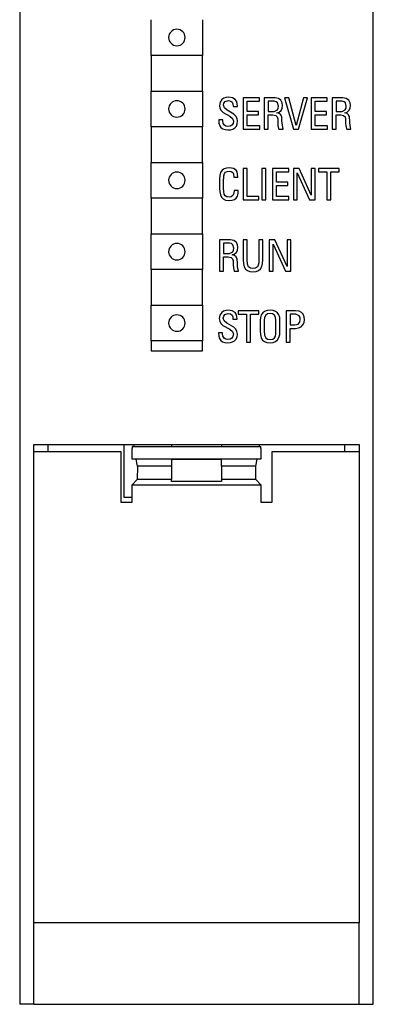
# Model space of a CAD drawing. Extents: x 0 to 25, y 0 to 290.
# Drawn here: x 0 to 25, y 163 to 232 of the extents above; entities that cross this region are included whole.
import ezdxf

# ---------------------------------------------------------------- set-up
doc = ezdxf.new("R2010")
doc.units = 0
doc.layers.add('DEFAULT_255_2_778', color=255, linetype='CONTINUOUS')

msp = doc.modelspace()

# ---------------------------------------------------------------- linework, layer by layer
at = {"layer": 'DEFAULT_255_2_778'}
for p, q in [((0.193, 288.244), (0.193, 162.668)), ((24.942, 162.668), (24.942, 288.244)), ((9.393, 229.129), (9.393, 231.63)), ((12.993, 231.63), (12.993, 229.132)), ((10.618, 230.382), (10.618, 230.382)), ((9.698, 229.132), (9.393, 229.129)), ((9.393, 229.129), (9.393, 226.629)), ((12.993, 229.132), (9.698, 229.132)), ((12.993, 226.629), (12.993, 229.132)), ((9.393, 226.629), (12.993, 226.629)), ((9.393, 224.129), (9.393, 226.629)), ((12.993, 226.629), (12.993, 224.131)), ((14.822, 226.203), (14.644, 226.185)), ((15.089, 226.164), (14.822, 226.203)), ((14.222, 225.859), (14.178, 225.605)), ((14.178, 225.605), (14.206, 225.428)), ((14.352, 226.047), (14.222, 225.859)), ((14.486, 226.133), (14.352, 226.047)), ((14.461, 225.636), (14.49, 225.783)), ((14.526, 225.451), (14.461, 225.636)), ((14.644, 226.185), (14.486, 226.133)), ((14.49, 225.783), (14.571, 225.889)), ((14.571, 225.889), (14.801, 225.959)), ((14.801, 225.959), (14.963, 225.931)), ((14.963, 225.931), (15.072, 225.849)), ((15.072, 225.849), (15.121, 225.731)), ((15.279, 226.047), (15.089, 226.164)), ((15.121, 225.731), (15.137, 225.56)), ((15.137, 225.56), (15.433, 225.56)), ((15.364, 225.924), (15.279, 226.047)), ((15.413, 225.761), (15.364, 225.924)), ((15.433, 225.56), (15.413, 225.761)), ((16.972, 226.156), (15.838, 226.156)), ((15.838, 226.156), (15.838, 223.956)), ((16.122, 225.205), (16.122, 225.912)), ((16.122, 225.912), (16.972, 225.912)), ((16.972, 225.912), (16.972, 226.156)), ((18.069, 226.157), (17.308, 226.157)), ((17.308, 226.157), (17.308, 223.957)), ((18.013, 225.913), (17.588, 225.913)), ((17.588, 225.913), (17.588, 225.206)), ((18.146, 225.885), (18.013, 225.913)), ((18.304, 226.114), (18.069, 226.157)), ((18.244, 225.803), (18.146, 225.885)), ((18.308, 225.578), (18.244, 225.803)), ((18.288, 225.43), (18.308, 225.578)), ((18.474, 225.986), (18.304, 226.114)), ((18.563, 225.818), (18.474, 225.986)), ((18.596, 225.608), (18.563, 225.818)), ((18.567, 225.425), (18.596, 225.608)), ((19.029, 226.156), (18.725, 226.156)), ((18.725, 226.156), (19.361, 223.956)), ((19.535, 224.221), (19.029, 226.156)), ((20.054, 226.156), (19.535, 224.221)), ((19.697, 223.956), (20.341, 226.156)), ((20.341, 226.156), (20.054, 226.156)), ((21.722, 226.156), (20.588, 226.156)), ((20.588, 226.156), (20.588, 223.956)), ((20.867, 225.205), (20.867, 225.912)), ((20.867, 225.912), (21.722, 225.912)), ((21.722, 225.912), (21.722, 226.156)), ((22.815, 226.157), (22.057, 226.157)), ((22.057, 226.157), (22.057, 223.957)), ((22.762, 225.913), (22.337, 225.913)), ((22.337, 225.913), (22.337, 225.206)), ((22.896, 225.885), (22.762, 225.913)), ((23.054, 226.114), (22.815, 226.157)), ((22.993, 225.803), (22.896, 225.885)), ((23.054, 225.578), (22.993, 225.803)), ((23.038, 225.43), (23.054, 225.578)), ((23.224, 225.986), (23.054, 226.114)), ((23.313, 225.818), (23.224, 225.986)), ((23.341, 225.608), (23.313, 225.818)), ((23.317, 225.425), (23.341, 225.608)), ((10.618, 225.381), (10.618, 225.381)), ((14.206, 225.428), (14.291, 225.272)), ((14.291, 225.272), (14.433, 225.136)), ((14.433, 225.136), (14.907, 224.865)), ((14.716, 225.288), (14.526, 225.451)), ((15.19, 225.014), (14.716, 225.288)), ((14.907, 224.865), (15.097, 224.698)), ((15.332, 224.873), (15.19, 225.014)), ((15.417, 224.709), (15.332, 224.873)), ((16.911, 225.205), (16.122, 225.205)), ((16.122, 224.2), (16.122, 224.962)), ((16.122, 224.962), (16.911, 224.962)), ((16.911, 224.962), (16.911, 225.205)), ((17.588, 225.206), (18.009, 225.206)), ((17.588, 223.956), (17.588, 224.962)), ((17.588, 224.962), (17.92, 224.962)), ((17.92, 224.962), (18.118, 224.922)), ((18.009, 225.206), (18.232, 225.309)), ((18.118, 224.922), (18.219, 224.83)), ((18.191, 225.105), (18.361, 225.164)), ((18.365, 225.053), (18.191, 225.105)), ((18.219, 224.83), (18.252, 224.688)), ((18.232, 225.309), (18.288, 225.43)), ((18.361, 225.164), (18.486, 225.273)), ((18.466, 224.968), (18.365, 225.053)), ((18.531, 224.8), (18.466, 224.968)), ((18.486, 225.273), (18.567, 225.425)), ((21.661, 225.205), (20.867, 225.205)), ((20.867, 224.2), (20.867, 224.962)), ((20.867, 224.962), (21.661, 224.962)), ((21.661, 224.962), (21.661, 225.205)), ((22.337, 225.206), (22.758, 225.206)), ((22.337, 223.956), (22.337, 224.962)), ((22.337, 224.962), (22.665, 224.962)), ((22.665, 224.962), (22.867, 224.922)), ((22.758, 225.206), (22.981, 225.309)), ((22.867, 224.922), (22.964, 224.83)), ((22.94, 225.105), (23.111, 225.164)), ((23.111, 225.053), (22.94, 225.105)), ((22.964, 224.83), (22.997, 224.688)), ((22.981, 225.309), (23.038, 225.43)), ((23.111, 225.164), (23.236, 225.273)), ((23.216, 224.968), (23.111, 225.053)), ((23.276, 224.8), (23.216, 224.968)), ((23.236, 225.273), (23.317, 225.425)), ((9.698, 224.131), (9.393, 224.129)), ((9.393, 224.129), (9.393, 221.629)), ((12.993, 224.131), (9.698, 224.131)), ((12.993, 221.629), (12.993, 224.131)), ((14.126, 224.612), (14.142, 224.385)), ((14.401, 224.612), (14.126, 224.612)), ((14.142, 224.385), (14.194, 224.206)), ((14.194, 224.206), (14.279, 224.072)), ((14.401, 224.548), (14.401, 224.612)), ((14.429, 224.368), (14.401, 224.548)), ((14.518, 224.24), (14.429, 224.368)), ((14.632, 224.176), (14.518, 224.24)), ((14.769, 224.155), (14.632, 224.176)), ((14.931, 224.175), (14.769, 224.155)), ((15.049, 224.234), (14.931, 224.175)), ((15.134, 224.349), (15.049, 224.234)), ((15.097, 224.698), (15.162, 224.511)), ((15.162, 224.511), (15.134, 224.349)), ((15.243, 224.045), (15.356, 224.167)), ((15.356, 224.167), (15.425, 224.327)), ((15.445, 224.524), (15.417, 224.709)), ((15.425, 224.327), (15.445, 224.524)), ((16.992, 224.2), (16.122, 224.2)), ((16.992, 223.956), (16.992, 224.2)), ((18.252, 224.688), (18.256, 224.393)), ((18.256, 224.393), (18.272, 224.191)), ((18.272, 224.191), (18.337, 223.956)), ((18.551, 224.532), (18.531, 224.8)), ((18.559, 224.415), (18.551, 224.532)), ((18.576, 224.246), (18.559, 224.415)), ((18.6, 224.078), (18.576, 224.246)), ((21.738, 224.2), (20.867, 224.2)), ((21.738, 223.956), (21.738, 224.2)), ((22.997, 224.688), (23.005, 224.393)), ((23.005, 224.393), (23.017, 224.191)), ((23.017, 224.191), (23.082, 223.956)), ((23.301, 224.532), (23.276, 224.8)), ((23.305, 224.415), (23.301, 224.532)), ((23.321, 224.246), (23.305, 224.415)), ((23.345, 224.078), (23.321, 224.246)), ((14.279, 224.072), (14.405, 223.983)), ((14.405, 223.983), (14.567, 223.929)), ((14.567, 223.929), (14.769, 223.911)), ((14.769, 223.911), (14.955, 223.926)), ((14.955, 223.926), (15.113, 223.97)), ((15.113, 223.97), (15.243, 224.045)), ((15.838, 223.956), (16.992, 223.956)), ((17.308, 223.956), (17.588, 223.956)), ((18.337, 223.956), (18.628, 223.956)), ((18.628, 223.956), (18.6, 224.078)), ((19.361, 223.956), (19.697, 223.956)), ((20.588, 223.956), (21.738, 223.956)), ((22.058, 223.956), (22.337, 223.956)), ((23.082, 223.956), (23.377, 223.956)), ((23.377, 223.956), (23.345, 224.078)), ((9.393, 221.629), (12.993, 221.629)), ((9.393, 219.129), (9.393, 221.629)), ((12.993, 221.629), (12.993, 219.13)), ((14.198, 220.726), (14.178, 220.46)), ((14.259, 220.936), (14.198, 220.726)), ((14.364, 221.09), (14.259, 220.936)), ((14.498, 221.183), (14.364, 221.09)), ((14.47, 220.565), (14.482, 220.7)), ((14.482, 220.7), (14.527, 220.853)), ((14.672, 221.239), (14.498, 221.183)), ((14.527, 220.853), (14.608, 220.95)), ((14.608, 220.95), (14.721, 221.005)), ((14.883, 221.258), (14.672, 221.239)), ((14.721, 221.005), (14.859, 221.023)), ((14.859, 221.023), (14.992, 220.999)), ((15.154, 221.217), (14.883, 221.258)), ((14.992, 220.999), (15.102, 220.932)), ((15.102, 220.932), (15.154, 220.825)), ((15.336, 221.093), (15.154, 221.217)), ((15.154, 220.825), (15.17, 220.606)), ((15.405, 220.971), (15.336, 221.093)), ((15.446, 220.808), (15.405, 220.971)), ((15.458, 220.605), (15.446, 220.808)), ((16.122, 221.212), (15.839, 221.212)), ((15.839, 221.212), (15.839, 219.012)), ((16.122, 219.255), (16.122, 221.212)), ((17.418, 221.212), (17.138, 221.212)), ((17.138, 221.212), (17.138, 219.012)), ((17.418, 219.012), (17.418, 221.212)), ((19.021, 221.212), (17.887, 221.212)), ((17.887, 221.212), (17.887, 219.012)), ((18.166, 220.261), (18.166, 220.968)), ((18.166, 220.968), (19.021, 220.968)), ((19.021, 220.968), (19.021, 221.212)), ((19.754, 221.212), (19.357, 221.212)), ((19.357, 221.212), (19.357, 219.012)), ((19.62, 219.012), (19.62, 220.913)), ((19.62, 220.913), (20.483, 219.012)), ((20.604, 219.335), (19.754, 221.212)), ((20.863, 221.212), (20.604, 221.212)), ((20.604, 221.212), (20.604, 219.335)), ((20.864, 219.012), (20.864, 221.212)), ((22.552, 221.212), (21.115, 221.212)), ((21.115, 221.212), (21.115, 220.968)), ((21.115, 220.968), (21.693, 220.968)), ((21.693, 220.968), (21.693, 219.012)), ((21.973, 219.012), (21.973, 220.968)), ((21.973, 220.968), (22.552, 220.968)), ((22.552, 220.968), (22.552, 221.212)), ((10.618, 220.381), (10.618, 220.381)), ((14.178, 220.46), (14.178, 219.838)), ((14.462, 220.396), (14.47, 220.565)), ((14.462, 219.805), (14.462, 220.396)), ((15.17, 220.605), (15.458, 220.605)), ((18.96, 220.261), (18.166, 220.261)), ((18.166, 219.255), (18.166, 220.017)), ((18.166, 220.017), (18.96, 220.017)), ((18.96, 220.017), (18.96, 220.261)), ((14.178, 219.838), (14.19, 219.582)), ((14.19, 219.582), (14.239, 219.37)), ((14.239, 219.37), (14.316, 219.204)), ((14.478, 219.586), (14.462, 219.805)), ((14.515, 219.419), (14.478, 219.586)), ((14.58, 219.302), (14.515, 219.419)), ((14.693, 219.226), (14.58, 219.302)), ((15.114, 219.32), (15.005, 219.231)), ((15.183, 219.466), (15.114, 219.32)), ((15.203, 219.661), (15.183, 219.466)), ((15.495, 219.661), (15.203, 219.661)), ((15.426, 219.275), (15.474, 219.449)), ((15.474, 219.449), (15.495, 219.661)), ((9.698, 219.131), (9.393, 219.13)), ((9.393, 219.13), (9.393, 216.63)), ((12.993, 219.131), (9.698, 219.131)), ((12.993, 216.63), (12.993, 219.131)), ((14.316, 219.204), (14.425, 219.082)), ((14.425, 219.082), (14.608, 218.996)), ((14.608, 218.996), (14.871, 218.967)), ((14.855, 219.201), (14.693, 219.226)), ((15.005, 219.231), (14.855, 219.201)), ((14.871, 218.967), (15.061, 218.986)), ((15.061, 218.986), (15.219, 219.044)), ((15.219, 219.044), (15.337, 219.14)), ((15.337, 219.14), (15.426, 219.275)), ((15.839, 219.012), (16.928, 219.012)), ((16.928, 219.255), (16.122, 219.255)), ((16.928, 219.012), (16.928, 219.255)), ((17.138, 219.012), (17.418, 219.012)), ((17.887, 219.012), (19.041, 219.012)), ((19.041, 219.255), (18.166, 219.255)), ((19.041, 219.012), (19.041, 219.255)), ((19.357, 219.012), (19.62, 219.012)), ((20.483, 219.012), (20.864, 219.012)), ((21.693, 219.012), (21.973, 219.012)), ((9.393, 216.63), (12.993, 216.63)), ((9.393, 214.129), (9.393, 216.629)), ((12.993, 216.63), (12.993, 214.13)), ((14.943, 216.216), (14.186, 216.216)), ((14.186, 216.216), (14.186, 214.016)), ((14.887, 215.972), (14.466, 215.972)), ((14.466, 215.972), (14.466, 215.264)), ((15.025, 215.944), (14.887, 215.972)), ((15.182, 216.173), (14.943, 216.216)), ((15.122, 215.862), (15.025, 215.944)), ((15.183, 215.636), (15.122, 215.862)), ((15.352, 216.045), (15.182, 216.173)), ((15.441, 215.877), (15.352, 216.045)), ((15.47, 215.667), (15.441, 215.877)), ((15.83, 216.216), (15.83, 214.82)), ((16.109, 216.215), (15.83, 216.215)), ((16.109, 214.807), (16.109, 216.215)), ((17.215, 216.216), (16.935, 216.216)), ((16.935, 216.216), (16.935, 214.808)), ((17.215, 214.82), (17.215, 216.216)), ((18.057, 216.216), (17.66, 216.216)), ((17.66, 216.216), (17.66, 214.016)), ((17.924, 214.016), (17.924, 215.917)), ((17.924, 215.917), (18.786, 214.016)), ((18.908, 214.339), (18.057, 216.216)), ((18.908, 216.216), (18.908, 214.339)), ((19.171, 216.216), (18.908, 216.216)), ((19.171, 214.016), (19.171, 216.216)), ((10.618, 215.38), (10.618, 215.38)), ((14.466, 215.264), (14.887, 215.264)), ((14.887, 215.264), (15.11, 215.368)), ((15.069, 215.164), (15.239, 215.223)), ((15.239, 215.112), (15.069, 215.164)), ((15.11, 215.368), (15.166, 215.489)), ((15.166, 215.489), (15.183, 215.636)), ((15.239, 215.223), (15.364, 215.332)), ((15.364, 215.332), (15.445, 215.484)), ((15.445, 215.484), (15.47, 215.667)), ((14.466, 214.016), (14.466, 215.021)), ((14.466, 215.021), (14.794, 215.021)), ((14.794, 215.021), (14.996, 214.981)), ((14.996, 214.981), (15.093, 214.889)), ((15.093, 214.889), (15.126, 214.747)), ((15.126, 214.747), (15.13, 214.452)), ((15.34, 215.028), (15.239, 215.112)), ((15.405, 214.859), (15.34, 215.028)), ((15.429, 214.592), (15.405, 214.859)), ((15.433, 214.474), (15.429, 214.592)), ((15.449, 214.305), (15.433, 214.474)), ((15.83, 214.82), (15.846, 214.546)), ((15.846, 214.546), (15.903, 214.329)), ((16.137, 214.515), (16.109, 214.807)), ((16.214, 214.326), (16.137, 214.515)), ((16.923, 214.598), (16.89, 214.437)), ((16.935, 214.808), (16.923, 214.598)), ((17.142, 214.333), (17.198, 214.549)), ((17.198, 214.549), (17.215, 214.82)), ((9.698, 214.13), (9.393, 214.129)), ((9.393, 214.129), (9.393, 211.629)), ((12.993, 214.13), (9.698, 214.13)), ((12.993, 211.629), (12.993, 214.13)), ((14.186, 214.016), (14.466, 214.016)), ((15.13, 214.452), (15.146, 214.25)), ((15.146, 214.25), (15.211, 214.015)), ((15.211, 214.015), (15.502, 214.015)), ((15.474, 214.137), (15.449, 214.305)), ((15.502, 214.015), (15.474, 214.137)), ((15.903, 214.329), (15.996, 214.168)), ((15.996, 214.168), (16.13, 214.058)), ((16.13, 214.058), (16.304, 213.992)), ((16.336, 214.235), (16.214, 214.326)), ((16.304, 213.992), (16.522, 213.97)), ((16.522, 214.204), (16.336, 214.235)), ((16.708, 214.234), (16.522, 214.204)), ((16.522, 213.97), (16.737, 213.993)), ((16.83, 214.323), (16.708, 214.234)), ((16.737, 213.993), (16.911, 214.06)), ((16.89, 214.437), (16.83, 214.323)), ((16.911, 214.06), (17.045, 214.171)), ((17.045, 214.171), (17.142, 214.333)), ((17.66, 214.016), (17.924, 214.016)), ((18.786, 214.016), (19.171, 214.016)), ((9.393, 211.629), (12.993, 211.629)), ((9.393, 209.131), (9.393, 211.629)), ((12.993, 211.629), (12.993, 209.131)), ((14.336, 211.133), (14.202, 210.945)), ((14.469, 211.22), (14.336, 211.133)), ((14.623, 211.271), (14.469, 211.22)), ((14.555, 210.974), (14.785, 211.044)), ((14.806, 211.288), (14.623, 211.271)), ((14.785, 211.044), (14.947, 211.017)), ((15.073, 211.249), (14.806, 211.288)), ((15.263, 211.133), (15.073, 211.249)), ((15.348, 211.01), (15.263, 211.133)), ((16.92, 211.242), (15.482, 211.242)), ((15.482, 211.242), (15.482, 210.999)), ((16.919, 210.999), (16.919, 211.242)), ((17.199, 211.096), (17.102, 210.953)), ((17.333, 211.202), (17.199, 211.096)), ((17.507, 211.267), (17.333, 211.202)), ((17.539, 211.024), (17.409, 210.932)), ((17.717, 211.288), (17.507, 211.267)), ((17.717, 211.054), (17.539, 211.024)), ((17.924, 211.267), (17.717, 211.288)), ((17.895, 211.024), (17.717, 211.054)), ((18.025, 210.932), (17.895, 211.024)), ((18.098, 211.202), (17.924, 211.267)), ((18.236, 211.096), (18.098, 211.202)), ((18.333, 210.952), (18.236, 211.096)), ((19.507, 211.242), (18.855, 211.242)), ((18.855, 211.242), (18.855, 209.042)), ((19.746, 211.212), (19.507, 211.242)), ((19.924, 211.123), (19.746, 211.212)), ((20.033, 210.998), (19.924, 211.123)), ((10.618, 210.379), (10.618, 210.379)), ((14.202, 210.945), (14.158, 210.691)), ((14.158, 210.691), (14.19, 210.514)), ((14.19, 210.514), (14.275, 210.358)), ((14.275, 210.358), (14.417, 210.222)), ((14.445, 210.721), (14.474, 210.869)), ((14.51, 210.537), (14.445, 210.721)), ((14.474, 210.869), (14.555, 210.974)), ((14.701, 210.375), (14.51, 210.537)), ((15.174, 210.1), (14.701, 210.375)), ((14.947, 211.017), (15.057, 210.935)), ((15.057, 210.935), (15.105, 210.817)), ((15.105, 210.817), (15.121, 210.645)), ((15.121, 210.645), (15.417, 210.645)), ((15.397, 210.847), (15.348, 211.01)), ((15.417, 210.645), (15.397, 210.847)), ((15.482, 210.999), (16.061, 210.999)), ((16.061, 210.999), (16.061, 209.043)), ((16.34, 209.043), (16.34, 210.999)), ((16.34, 210.999), (16.919, 210.999)), ((17.045, 210.778), (17.025, 210.569)), ((17.025, 210.569), (17.025, 209.847)), ((17.102, 210.953), (17.045, 210.778)), ((17.332, 210.782), (17.304, 210.578)), ((17.304, 210.578), (17.304, 209.835)), ((17.409, 210.932), (17.332, 210.782)), ((18.102, 210.782), (18.025, 210.932)), ((18.13, 210.578), (18.102, 210.782)), ((18.13, 209.835), (18.13, 210.578)), ((18.389, 210.777), (18.333, 210.952)), ((18.409, 210.569), (18.389, 210.777)), ((18.409, 209.847), (18.409, 210.569)), ((19.523, 210.999), (19.134, 210.999)), ((19.134, 210.999), (19.134, 210.255)), ((19.75, 210.892), (19.523, 210.999)), ((19.681, 210.313), (19.794, 210.438)), ((19.815, 210.778), (19.75, 210.892)), ((19.794, 210.438), (19.835, 210.63)), ((19.835, 210.63), (19.815, 210.778)), ((20.021, 210.25), (20.094, 210.413)), ((20.098, 210.828), (20.033, 210.998)), ((20.094, 210.413), (20.118, 210.614)), ((20.118, 210.614), (20.098, 210.828)), ((14.109, 209.698), (14.126, 209.471)), ((14.384, 209.698), (14.109, 209.698)), ((14.384, 209.634), (14.384, 209.698)), ((14.417, 210.222), (14.89, 209.951)), ((14.89, 209.951), (15.081, 209.785)), ((15.081, 209.785), (15.146, 209.598)), ((15.316, 209.959), (15.174, 210.1)), ((15.401, 209.795), (15.316, 209.959)), ((15.429, 209.61), (15.401, 209.795)), ((17.025, 209.847), (17.041, 209.573)), ((17.304, 209.835), (17.332, 209.542)), ((18.118, 209.625), (18.13, 209.835)), ((18.393, 209.576), (18.409, 209.847)), ((19.134, 210.255), (19.442, 210.255)), ((19.134, 209.042), (19.134, 210.011)), ((19.134, 210.011), (19.503, 210.011)), ((19.442, 210.255), (19.681, 210.313)), ((19.503, 210.011), (19.717, 210.04)), ((19.717, 210.04), (19.9, 210.127)), ((19.9, 210.127), (20.021, 210.25)), ((12.993, 209.131), (9.393, 209.131)), ((9.393, 209.131), (9.393, 208.434)), ((12.993, 208.434), (12.993, 209.131)), ((14.126, 209.471), (14.178, 209.292)), ((14.178, 209.292), (14.263, 209.158)), ((14.263, 209.158), (14.389, 209.069)), ((14.413, 209.454), (14.384, 209.634)), ((14.389, 209.069), (14.55, 209.015)), ((14.502, 209.326), (14.413, 209.454)), ((14.611, 209.262), (14.502, 209.326)), ((14.55, 209.015), (14.753, 208.997)), ((14.753, 209.241), (14.611, 209.262)), ((14.915, 209.261), (14.753, 209.241)), ((14.753, 208.997), (14.939, 209.012)), ((15.032, 209.32), (14.915, 209.261)), ((14.939, 209.012), (15.097, 209.056)), ((15.117, 209.435), (15.032, 209.32)), ((15.097, 209.056), (15.227, 209.131)), ((15.146, 209.598), (15.117, 209.435)), ((15.227, 209.131), (15.34, 209.253)), ((15.34, 209.253), (15.409, 209.413)), ((15.409, 209.413), (15.429, 209.61)), ((16.061, 209.043), (16.34, 209.043)), ((17.041, 209.573), (17.098, 209.355)), ((17.098, 209.355), (17.191, 209.194)), ((17.191, 209.194), (17.325, 209.084)), ((17.325, 209.084), (17.499, 209.018)), ((17.332, 209.542), (17.409, 209.354)), ((17.409, 209.354), (17.53, 209.262)), ((17.499, 209.019), (17.717, 208.997)), ((17.53, 209.262), (17.717, 209.232)), ((17.717, 209.232), (17.904, 209.261)), ((17.717, 208.997), (17.932, 209.019)), ((17.904, 209.261), (18.025, 209.35)), ((17.932, 209.019), (18.106, 209.086)), ((18.025, 209.35), (18.086, 209.464)), ((18.086, 209.464), (18.118, 209.625)), ((18.106, 209.086), (18.24, 209.198)), ((18.24, 209.198), (18.337, 209.36)), ((18.337, 209.36), (18.393, 209.576)), ((18.855, 209.042), (19.134, 209.042)), ((9.393, 208.434), (12.993, 208.434)), ((1.193, 162.685), (1.193, 201.882)), ((1.193, 201.882), (1.201, 201.882)), ((1.193, 201.395), (7.266, 201.395)), ((1.201, 201.882), (1.201, 201.884)), ((1.201, 201.884), (23.942, 201.884)), ((2.183, 201.395), (2.183, 201.884)), ((7.266, 201.395), (7.266, 197.845)), ((7.473, 201.884), (7.473, 198.184)), ((8.066, 200.85), (8.066, 201.595)), ((8.079, 201.745), (17.053, 201.745)), ((8.171, 201.884), (8.171, 201.745)), ((10.816, 201.884), (10.816, 201.745)), ((14.316, 201.884), (14.316, 201.745)), ((16.961, 201.884), (16.961, 201.745)), ((17.053, 201.745), (17.053, 201.745)), ((17.066, 201.595), (17.066, 200.85)), ((17.866, 197.845), (17.866, 201.395)), ((17.866, 201.395), (23.942, 201.395)), ((22.943, 201.395), (22.943, 201.884)), ((23.942, 201.884), (23.942, 168.382)), ((17.066, 200.85), (8.066, 200.85)), ((8.433, 200.37), (8.339, 200.85)), ((14.316, 200.833), (10.816, 200.833)), ((10.816, 200.833), (10.816, 200.37)), ((14.316, 200.37), (14.316, 200.833)), ((16.792, 200.85), (16.698, 200.37)), ((8.434, 200.37), (8.42, 199.415)), ((10.816, 200.37), (8.433, 200.37)), ((10.816, 200.37), (10.816, 199.415)), ((16.698, 200.37), (14.316, 200.37)), ((14.316, 200.37), (14.316, 199.415)), ((16.698, 200.37), (16.698, 199.415)), ((8.42, 199.415), (8.066, 199.061)), ((10.816, 199.415), (8.42, 199.415)), ((10.816, 199.28), (10.816, 199.415)), ((16.712, 199.415), (14.316, 199.415)), ((14.316, 199.415), (14.316, 199.28)), ((17.066, 199.061), (16.712, 199.415)), ((8.066, 197.845), (8.066, 199.061)), ((8.066, 199.061), (17.066, 199.061)), ((14.316, 199.28), (10.816, 199.28)), ((17.066, 199.061), (17.066, 197.845)), ((7.473, 198.184), (8.066, 198.184)), ((7.266, 197.845), (8.066, 197.845)), ((17.066, 197.845), (17.866, 197.845)), ((23.942, 168.382), (1.193, 168.382)), ((23.942, 162.685), (23.942, 168.382)), ((0.193, 162.668), (0.193, 162.668)), ((1.193, 162.685), (23.942, 162.685)), ((23.942, 162.685), (24.942, 162.668))]:
    msp.add_line(p, q, dxfattribs=at)
for centre, radius, start, end in [((11.193, 230.382), 0.575, 90.00376, 179.99624), ((11.193, 230.382), 0.575, 179.9959, 269.99413), ((11.193, 230.382), 0.575, 0.00588, 90.00407), ((11.193, 230.382), 0.575, 269.99804, 0.00196), ((11.193, 225.381), 0.575, 90.00376, 179.99624), ((11.193, 225.381), 0.575, 0.00588, 90.00407), ((11.193, 225.381), 0.575, 179.9959, 269.99413), ((11.193, 225.381), 0.575, 269.99804, 0.00196), ((11.193, 220.38), 0.575, 90.00376, 179.99624), ((11.193, 220.38), 0.575, 0.00588, 90.00407), ((11.193, 220.38), 0.575, 179.9959, 269.99413), ((11.193, 220.381), 0.575, 269.99804, 0.00196), ((11.193, 215.38), 0.575, 90.00376, 179.99624), ((11.193, 215.38), 0.575, 0.00588, 90.00407), ((11.193, 215.38), 0.575, 179.9959, 269.99413), ((11.193, 215.38), 0.575, 269.99804, 0.00196), ((11.193, 210.379), 0.575, 90.00376, 179.99624), ((11.193, 210.379), 0.575, 179.9959, 269.99413), ((11.193, 210.379), 0.575, 0.00588, 90.00407), ((11.193, 210.379), 0.575, 269.99804, 0.00196), ((9.292, 201.603), 1.226, 175.16638, 180.36474), ((8.171, 201.706), 0.101, 157.37677, 179.75236), ((8.079, 201.743), 0.00175, 93.71128, 139.76658), ((17.021, 201.722), 0.0395, 356.41151, 35.77877), ((16.185, 201.62), 0.88, 0.78878, 6.4561), ((15.443, 201.595), 1.623, 359.98912, 1.31554), ((0.211, 162.625), 0.0465, 87.21382, 112.75925), ((0.313, 161.412), 1.263, 92.28998, 94.51233), ((0.503, 156.989), 5.691, 91.37494, 92.41998), ((0.765, 146.639), 16.044, 90.86592, 91.42529), ((1.012, 130.778), 31.907, 90.48096, 90.87942), ((1.168, 112.712), 49.974, 90.10767, 90.48536), ((1.193, 104.131), 58.555, 89.99955, 90.11629)]:
    msp.add_arc(centre, radius, start, end, dxfattribs=at)

doc.saveas('drawing.dxf')
